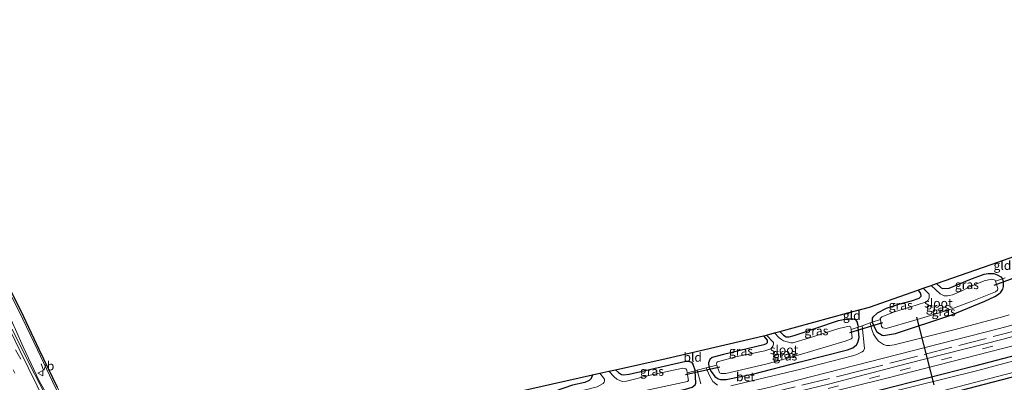
# Model space of a CAD drawing. Units: metres. Extents: x 100000 to 110010, y 443747 to 450001.
# Drawn here: x 103864 to 104140, y 448359 to 448461 of the extents above; entities that cross this region are included whole.
import ezdxf
from ezdxf.enums import TextEntityAlignment as Align

# ---------------------------------------------------------------- set-up
doc = ezdxf.new("R2010")
doc.units = ezdxf.units.M
for name, pattern in [('IE-TERREINAFSCHEIDING', [10, 8, -2]), ('VW-1-3_STREEP', [4, 1, -3]), ('VW-3-9_STREEP', [12, 3, -9])]:
    doc.linetypes.add(name, pattern=pattern)
doc.layers.get('0').update_dxf_attribs({"lineweight": 25})
for name, color, linetype, lineweight in [('B-ME-BV-GELEIDECONSTRUCTIE-GELEIDERAIL-L-B1', 213, 'BV-GELEIDERAIL', 18), ('B-ME-GW-INSTEEKWATERGANG-L-B1', 10, 'Continuous', 25), ('B-ME-GW-KRUINLIJN-L-B1', 93, 'Continuous', 18), ('B-ME-IE-GRASLAND-GV-B6', 93, 'Continuous', 18), ('B-ME-IE-GRONDWERKLIJN-GROND_INGERICHT-GV-B6', 253, 'Continuous', 18), ('B-ME-IE-TERREINAFSCHEIDING-DOORGANG-L-B1', 8, 'IE-TERREINAFSCHEIDING-KUNSTMATIG-OPEN', 18), ('B-ME-IE-TERREINAFSCHEIDING-RASTERHEKWERK-L-B1', 8, 'IE-TERREINAFSCHEIDING', 18), ('B-ME-KG-KADASTRAAL-OPNAMEDTMGRENS-L-B1', 10, 'Continuous', 25), ('B-ME-KW-DUIKER-L-B1', 10, 'Continuous', 25), ('B-ME-OG-WATER-GV-B6', 153, 'Continuous', 18), ('B-ME-VH-VERH_SOORT-BETON-OVERIG-GV-B6', 8, 'IE-TERREINAFSCHEIDING-NATUURLIJK-HOUTWAL', 18), ('B-ME-VH-VERH_SOORT-BITUMEN-GV-B6', 8, 'IE-TERREINAFSCHEIDING-NATUURLIJK-HOUTWAL', 18), ('B-ME-VW-MARKERING-13STREEP-045-L-B1', 255, 'VW-1-3_STREEP', 18), ('B-ME-VW-MARKERING-39STREEP-015-L-B1', 255, 'VW-3-9_STREEP', 18), ('B-ME-VW-MARKERING-STREEP-015-L-B1', 7, 'Continuous', 18), ('B-ME-VW-MEUBILAIR_WEGMEUBILAIR-VERKEERSBORD-S-B1', 8, 'Continuous', 18)]:
    doc.layers.add(name, color=color, linetype=linetype, lineweight=lineweight)
doc.styles.add('NLCS-ISO', font='NLCS-ISO.TTF')
doc.linetypes.add('BV-GELEIDERAIL', pattern='A,10,-3,[108,NLCS.SHX,S=1,R=0,X=0,Y=0],-3', length=16)
doc.linetypes.add('IE-TERREINAFSCHEIDING-KUNSTMATIG-OPEN', pattern='A,7,-1.5,[67,NLCS.SHX,S=0.75,R=0,X=0,Y=0],-1.5', length=10)
doc.linetypes.add('IE-TERREINAFSCHEIDING-NATUURLIJK-HOUTWAL', pattern='A,7,-1.5,[67,NLCS.SHX,S=0.75,R=45,X=0,Y=0],-1.5,7,-1.5,[70,NLCS.SHX,S=0.75,R=0,X=0,Y=0],-1.5', length=20)

# ---------------------------------------------------------------- blocks, each defined once
blk = doc.blocks.new('verkeersbord')
for p, q in [((0, 0.75), (-0.75, -0.625)), ((0.75, -0.625), (0, 0.75)), ((-0.75, -0.625), (0.75, -0.625))]:
    blk.add_line(p, q)

msp = doc.modelspace()

# ---------------------------------------------------------------- linework, layer by layer
at = {"layer": 'B-ME-BV-GELEIDECONSTRUCTIE-GELEIDERAIL-L-B1'}
msp.add_polyline3d([(103874.664, 448349.103, -4.757), (103871.652, 448354.445, -4.503), (103869.077, 448359.16, -4.344), (103866.751, 448363.913, -4.321), (103864.526, 448368.776, -4.39), (103862.375, 448373.647, -4.511), (103860.747, 448377.315, -4.704)], dxfattribs=at)
at = {"layer": 'B-ME-GW-INSTEEKWATERGANG-L-B1'}
for points in [[(104230.302, 448390.907, -5.791), (104227.546, 448390.059, -5.805), (104204.471, 448383.35, -5.807), (104180.602, 448376.731, -5.721), (104156.299, 448369.692, -5.682), (104131.915, 448363.33, -5.703), (104105.521, 448356.516, -5.745), (104082.254, 448350.864, -5.642), (104056.453, 448344.4, -5.703), (104032.016, 448339.008, -5.559), (104005.001, 448333.264, -5.607), (103979.869, 448327.818, -5.633), (103954.881, 448322.001, -5.71), (103934.055, 448317.863, -5.633), (103909.299, 448312.861, -5.73), (103898.1002, 448311.0185, -6.0064)], [(104103.155, 448375.638, -5.552), (104103.971, 448373.772, -5.482), (104104.416, 448372.977, -5.489), (104105.992, 448372.005, -5.532), (104106.305, 448371.905, -5.548), (104109.666, 448372.526, -5.65), (104125.236, 448377.596, -5.697), (104134.856, 448381.608, -5.681), (104137.624, 448382.839, -5.681), (104138.677, 448383.515, -5.677), (104139.304, 448384.113, -5.654), (104139.905, 448384.955, -5.646), (104140.05, 448385.718, -5.638), (104140.012, 448387.136, -5.642), (104139.791, 448387.857, -5.654)], [(104121.212, 448386.522, -5.877), (104122.544, 448385.359, -5.877), (104122.976, 448385.145, -5.877), (104124.781, 448385.2, -5.877), (104130.619, 448387.7, -5.877), (104134.585, 448389.207, -5.826), (104135.729, 448389.336, -5.795), (104137.302, 448389.337, -5.764), (104138.276, 448388.984, -5.717), (104139.294, 448388.416, -5.67), (104139.791, 448387.857, -5.654)], [(103901.118, 448304.712, -5.903), (103913.058, 448307.828, -5.787), (103925.526, 448310.164, -5.681), (103937.124, 448312.415, -5.702), (103966.306, 448318.72, -5.608), (103993.08, 448324.419, -5.527), (104018.612, 448330.111, -5.54), (104043.921, 448335.729, -5.506), (104058.715, 448339.294, -5.665), (104085.48, 448345.519, -5.656), (104114.281, 448352.854, -5.59), (104132.195, 448357.605, -5.638), (104158.487, 448364.45, -5.725), (104180.723, 448370.594, -5.663), (104207.106, 448378.042, -5.596), (104230.554, 448384.992, -5.75)], [(104115.987, 448384.688, -5.837), (104116.622, 448383.948, -5.838), (104116.809, 448383.3, -5.838), (104116.813, 448382.928, -5.838), (104116.294, 448382.338, -5.862), (104114.12, 448381.57, -5.885), (104110.524, 448380.644, -5.85), (104107.1, 448379.513, -5.744), (104104.515, 448378.215, -5.677), (104103.341, 448377.038, -5.662), (104103.156, 448376.768, -5.658), (104103.155, 448375.638, -5.552)], [(104077.157, 448373.03, -5.924), (104078.221, 448371.983, -5.94), (104078.985, 448371.504, -5.94), (104079.804, 448371.52, -5.916), (104081.208, 448371.912, -5.913), (104093.681, 448376.172, -5.681), (104095.958, 448376.597, -5.599), (104097.679, 448376.63, -5.568), (104098.339, 448376.393, -5.54), (104098.795, 448375.867, -5.536), (104099.124, 448374.86, -5.536), (104099.249, 448374.272, -5.536)], [(104057.268, 448363.034, -5.56), (104057.873, 448361.767, -5.517), (104058.943, 448360.42, -5.474), (104059.893, 448359.762, -5.474), (104060.56, 448359.546, -5.485), (104062.137, 448359.537, -5.493), (104069.905, 448361.103, -5.509), (104082.879, 448364.551, -5.509), (104096.261, 448367.875, -5.407), (104097.681, 448368.482, -5.407), (104098.704, 448369.31, -5.419), (104099.146, 448369.943, -5.45), (104099.476, 448371.332, -5.521), (104099.249, 448374.272, -5.536)], [(104072.573, 448371.784, -5.938), (104073.676, 448370.625, -5.964), (104073.63, 448369.878, -5.975), (104073.384, 448369.597, -5.975), (104072.693, 448369.311, -5.975), (104061.325, 448366.615, -5.826), (104058.196, 448365.781, -5.674), (104057.501, 448365.145, -5.619), (104057.118, 448364.228, -5.619), (104057.268, 448363.034, -5.56)], [(104031.041, 448362.283, -5.97), (104031.85, 448361.529, -5.975), (104032.669, 448360.959, -5.983), (104033.253, 448360.875, -5.983), (104034.816, 448361.006, -5.983), (104050.801, 448364.687, -5.677), (104051.566, 448364.675, -5.642), (104052.33, 448364.383, -5.63), (104052.747, 448363.842, -5.623), (104053.387, 448362.016, -5.603)], [(104010.858, 448353.05, -5.513), (104011.215, 448351.757, -5.482), (104011.659, 448350.872, -5.47), (104012.465, 448349.66, -5.391), (104013.078, 448349.223, -5.391), (104014.035, 448349.005, -5.391), (104050.732, 448356.855, -5.438), (104052.553, 448357.42, -5.458), (104053.376, 448358.062, -5.466), (104053.613, 448358.495, -5.485), (104053.387, 448362.016, -5.603)], [(104024.515, 448360.834, -5.912), (104024.179, 448359.86, -5.901), (104023.606, 448359.293, -5.877), (104022.373, 448358.734, -5.854), (104018.888, 448357.978, -5.764), (104014.055, 448356.289, -5.748), (104012.257, 448355.414, -5.748), (104011.462, 448354.724, -5.748), (104010.869, 448353.823, -5.724), (104010.858, 448353.05, -5.513)]]:
    msp.add_polyline3d(points, dxfattribs=at)
at = {"layer": 'B-ME-GW-KRUINLIJN-L-B1'}
msp.add_polyline3d([(103816.45, 448460.697, -4.67), (103815.534, 448457.291, -4.599), (103815.665, 448453.567, -4.487), (103816.567, 448450.016, -4.435), (103817.743, 448446.549, -4.368), (103819.779, 448443.435, -4.338), (103827.302, 448433.724, -4.382), (103834.556, 448423.876, -4.406), (103842.513, 448412.636, -4.455), (103849.881, 448401.897, -4.519), (103857.175, 448390.763, -4.66), (103863.439, 448378.634, -4.876), (103868.524, 448367.862, -5.101), (103873.622, 448357.196, -5.34), (103878.68, 448347.464, -5.758), (103882.968, 448338.479, -5.806), (103887.675, 448329.679, -5.822)], dxfattribs=at)
at = {"layer": 'B-ME-IE-GRASLAND-GV-B6'}
for points in [[(103857.6074, 448391.0154, -4.7), (103863.8873, 448378.8555, -4.916), (103868.9756, 448368.0765, -5.141), (103874.0695, 448357.4192, -5.38), (103879.1276, 448347.687, -5.798), (103883.4143, 448338.7047, -5.846), (103887.5904, 448330.8974, -5.8602)], [(104102.587, 448375.439, -5.488), (104103.155, 448375.638, -5.552), (104103.971, 448373.772, -5.482), (104104.416, 448372.977, -5.489), (104105.992, 448372.005, -5.532), (104106.305, 448371.905, -5.548), (104109.666, 448372.526, -5.65), (104125.236, 448377.596, -5.697), (104134.856, 448381.608, -5.681), (104137.624, 448382.839, -5.681), (104138.677, 448383.515, -5.677), (104139.304, 448384.113, -5.654), (104139.905, 448384.955, -5.646), (104140.05, 448385.718, -5.638), (104140.012, 448387.136, -5.642), (104139.791, 448387.857, -5.654), (104140.52, 448388.113, -5.38)], [(104105.45, 448376.438, -6.469), (104105.781, 448374.405, -6.469), (104106.111, 448374.065, -6.469), (104107.074, 448373.913, -6.469), (104114.833, 448376.112, -6.469), (104124.483, 448379.012, -6.469), (104131.26, 448381.537, -6.469), (104137.765, 448384.15, -6.469), (104138.395, 448384.686, -6.469), (104138.501, 448385.094, -6.469), (104137.794, 448387.156, -6.469), (104139.791, 448387.857, -5.654), (104140.012, 448387.136, -5.642), (104140.05, 448385.718, -5.638), (104139.905, 448384.955, -5.646), (104139.304, 448384.113, -5.654), (104138.677, 448383.515, -5.677), (104137.624, 448382.839, -5.681), (104134.856, 448381.608, -5.681), (104125.236, 448377.596, -5.697), (104109.666, 448372.526, -5.65), (104106.305, 448371.905, -5.548), (104105.992, 448372.005, -5.532), (104104.416, 448372.977, -5.489), (104103.971, 448373.772, -5.482), (104103.155, 448375.638, -5.552), (104105.45, 448376.438, -6.469)], [(104139.791, 448387.857, -5.654), (104137.794, 448387.156, -6.469), (104137.698, 448387.436, -6.469), (104137.448, 448387.614, -6.469), (104136.687, 448387.718, -6.469), (104134.633, 448387.292, -6.469), (104130.475, 448385.575, -6.469), (104128.304, 448384.494, -6.469), (104125.723, 448383.393, -6.469), (104124.864, 448383.184, -6.469), (104124.318, 448383.11, -6.469), (104123.342, 448383.094, -6.469), (104122.243, 448383.64, -6.469), (104119.729, 448386.001, -6.469), (104121.212, 448386.522, -5.877), (104122.544, 448385.359, -5.877), (104122.976, 448385.145, -5.877), (104124.781, 448385.2, -5.877), (104130.619, 448387.7, -5.877), (104134.585, 448389.207, -5.826), (104135.729, 448389.336, -5.795), (104137.302, 448389.337, -5.764), (104138.276, 448388.984, -5.717), (104139.294, 448388.416, -5.67), (104139.791, 448387.857, -5.654)], [(104115.987, 448384.688, -5.837), (104117.48, 448385.212, -6.469), (104119.121, 448383.573, -6.469), (104119.197, 448382.995, -6.469), (104119.187, 448382.434, -6.469), (104118.822, 448381.793, -6.469), (104118.453, 448381.421, -6.469), (104115.5, 448380.416, -6.469), (104109.421, 448378.585, -6.469), (104105.909, 448377.189, -6.469), (104105.409, 448376.689, -6.469), (104105.45, 448376.438, -6.469), (104103.155, 448375.638, -5.552), (104103.156, 448376.768, -5.658), (104103.341, 448377.038, -5.662), (104104.515, 448378.215, -5.677), (104107.1, 448379.513, -5.744), (104110.524, 448380.644, -5.85), (104114.12, 448381.57, -5.885), (104116.294, 448382.338, -5.862), (104116.813, 448382.928, -5.838), (104116.809, 448383.3, -5.838), (104116.622, 448383.948, -5.838), (104115.987, 448384.688, -5.837)], [(104163.323, 448377.315, -5.348), (104139.991, 448370.935, -5.391), (104113.048, 448364.012, -5.462), (104091.229, 448358.373, -5.482), (104065.682, 448352.13, -5.482), (104038.059, 448345.883, -5.38), (104017.012, 448341.253, -5.364), (103992.7, 448335.888, -5.384), (103974.095, 448331.732, -5.407), (103958.421, 448328.32, -5.446), (103937.662, 448323.769, -5.462), (103918.172, 448320.011, -5.411), (103897.026, 448316.044, -5.384), (103895.6584, 448315.796, -5.9354), (103894.3466, 448318.3523, -5.8924), (103910.691, 448321.482, -5.34), (103946.955, 448329.064, -5.482), (103980.191, 448336.418, -5.364), (104014.748, 448343.952, -5.329), (104042.287, 448350.061, -5.317), (104074.481, 448357.385, -5.29), (104106.309, 448365.522, -5.242), (104138.521, 448373.805, -5.305), (104173.75, 448383.131, -5.305)], [(103863.439, 448378.634, -4.876), (103868.524, 448367.862, -5.101), (103873.622, 448357.196, -5.34), (103878.68, 448347.464, -5.758), (103882.968, 448338.479, -5.806), (103887.675, 448329.679, -5.822)], [(103887.5904, 448330.8974, -5.8602), (103887.675, 448329.679, -5.822), (103882.968, 448338.479, -5.806), (103878.68, 448347.464, -5.758), (103873.622, 448357.196, -5.34), (103868.524, 448367.862, -5.101), (103863.439, 448378.634, -4.876)], [(104075.677, 448372.628, -6.493), (104077.157, 448373.03, -5.924), (104078.221, 448371.983, -5.94), (104078.985, 448371.504, -5.94), (104079.804, 448371.52, -5.916), (104081.208, 448371.912, -5.913), (104093.681, 448376.172, -5.681), (104095.958, 448376.597, -5.599), (104097.679, 448376.63, -5.568), (104098.339, 448376.393, -5.54), (104098.795, 448375.867, -5.536), (104099.124, 448374.86, -5.536), (104099.249, 448374.272, -5.536), (104097.248, 448373.573, -6.493), (104097.186, 448374.145, -6.493), (104097.014, 448374.376, -6.493), (104096.675, 448374.519, -6.493), (104093.752, 448373.92, -6.493), (104085.281, 448371.141, -6.493), (104080.864, 448369.83, -6.493), (104080.268, 448369.828, -6.493), (104078.242, 448370.417, -6.493), (104077.629, 448370.76, -6.493), (104076.97, 448371.307, -6.493), (104075.677, 448372.628, -6.493)], [(104141.674, 448377.73, -5.293), (104140.154, 448377.266, -5.293), (104126.475, 448373.608, -5.325), (104109.325, 448369.302, -5.254), (104107.982, 448369.127, -5.254), (104107.178, 448369.135, -5.254), (104106.302, 448369.379, -5.25), (104104.966, 448370.328, -5.25), (104104.242, 448371.131, -5.25), (104103.48, 448372.322, -5.313), (104103.16, 448373.329, -5.364), (104102.869, 448374.255, -5.384), (104102.587, 448375.439, -5.488)], [(104059.661, 448357.991, -5.297), (104058.374, 448359.003, -5.368), (104057.448, 448360.646, -5.387), (104056.453, 448362.82, -5.495), (104057.268, 448363.034, -5.56), (104057.873, 448361.767, -5.517), (104058.943, 448360.42, -5.474), (104059.893, 448359.762, -5.474), (104060.56, 448359.546, -5.485), (104062.137, 448359.537, -5.493), (104069.905, 448361.103, -5.509), (104082.879, 448364.551, -5.509), (104096.261, 448367.875, -5.407), (104097.681, 448368.482, -5.407), (104098.704, 448369.31, -5.419), (104099.146, 448369.943, -5.45), (104099.476, 448371.332, -5.521), (104099.249, 448374.272, -5.536), (104100.318, 448374.646, -5.46)], [(104059.487, 448363.616, -6.493), (104060.196, 448361.456, -6.493), (104060.426, 448361.3, -6.493), (104060.708, 448361.207, -6.493), (104062.023, 448361.274, -6.493), (104073.603, 448363.926, -6.493), (104082.38, 448366.373, -6.493), (104095.553, 448370.339, -6.493), (104097.059, 448370.844, -6.493), (104097.269, 448370.977, -6.493), (104097.501, 448371.244, -6.493), (104097.248, 448373.573, -6.493), (104099.249, 448374.272, -5.536), (104099.476, 448371.332, -5.521), (104099.146, 448369.943, -5.45), (104098.704, 448369.31, -5.419), (104097.681, 448368.482, -5.407), (104096.261, 448367.875, -5.407), (104082.879, 448364.551, -5.509), (104069.905, 448361.103, -5.509), (104062.137, 448359.537, -5.493), (104060.56, 448359.546, -5.485), (104059.893, 448359.762, -5.474), (104058.943, 448360.42, -5.474), (104057.873, 448361.767, -5.517), (104057.268, 448363.034, -5.56), (104059.487, 448363.616, -6.493)], [(104100.318, 448374.646, -5.46), (104100.998, 448368.272, -5.29), (104100.676, 448367.629, -5.278), (104100.335, 448367.364, -5.266), (104098.819, 448366.588, -5.254), (104097.643, 448366.177, -5.282), (104083.071, 448362.42, -5.29), (104063.386, 448357.766, -5.317)], [(103887.675, 448329.679, -5.822), (103887.219, 448326.667, -5.727), (103877.61, 448344.706, -5.062), (103876.951, 448345.903, -5.702), (103875.368, 448348.86, -5.533), (103874.694, 448348.467, -5.542), (103874.367, 448348.386, -5.45), (103870.747, 448355.34, -5.211), (103866.283, 448363.894, -4.966), (103861.426, 448373.692, -4.748)], [(104072.573, 448371.784, -5.938), (104073.432, 448372.017, -6.493), (104075.376, 448369.989, -6.493), (104075.424, 448369.493, -6.493), (104075.25, 448368.887, -6.493), (104074.653, 448368.138, -6.493), (104073.021, 448367.652, -6.493), (104065.19, 448366.011, -6.493), (104059.666, 448364.545, -6.493), (104059.531, 448364.345, -6.493), (104059.372, 448363.966, -6.493), (104059.487, 448363.616, -6.493), (104057.268, 448363.034, -5.56), (104057.118, 448364.228, -5.619), (104057.501, 448365.145, -5.619), (104058.196, 448365.781, -5.674), (104061.325, 448366.615, -5.826), (104072.693, 448369.311, -5.975), (104073.384, 448369.597, -5.975), (104073.63, 448369.878, -5.975), (104073.676, 448370.625, -5.964), (104072.573, 448371.784, -5.938)], [(104156.299, 448369.692, -5.682), (104131.915, 448363.33, -5.703), (104105.521, 448356.516, -5.745), (104082.254, 448350.864, -5.642), (104056.453, 448344.4, -5.703), (104032.016, 448339.008, -5.559), (104005.001, 448333.264, -5.607), (103979.869, 448327.818, -5.633), (103954.881, 448322.001, -5.71), (103934.055, 448317.863, -5.633), (103909.299, 448312.861, -5.73), (103898.1002, 448311.0185, -6.0064), (103897.965, 448311.301, -6.011), (103896.8845, 448313.4066, -5.9756), (103913.37, 448316.496, -5.525), (103944.324, 448322.538, -5.509), (103979.79, 448330.523, -5.399), (104018.349, 448339.104, -5.384), (104043.705, 448344.582, -5.419), (104076.3, 448352.235, -5.419), (104107.274, 448359.881, -5.427), (104143.431, 448369.193, -5.427)], [(104157.56, 448368.729, -6.452), (104132.824, 448362.054, -6.448), (104106.67, 448355.613, -6.447), (104082.269, 448349.45, -6.446), (104057.805, 448343.739, -6.47), (104032.173, 448337.826, -6.434), (104006.063, 448332.229, -6.471), (103980.214, 448326.64, -6.447), (103956.058, 448321.205, -6.457), (103933.766, 448316.418, -6.443), (103910.258, 448312.097, -6.463), (103913.193, 448308.83, -6.44), (103924.584, 448311.221, -6.439), (103936.789, 448313.256, -6.44), (103964.94, 448319.601, -6.444), (103993.245, 448325.696, -6.455), (104017.605, 448330.955, -6.427), (104043.814, 448336.913, -6.425), (104057.962, 448340.018, -6.427), (104085.044, 448346.561, -6.428), (104113.308, 448353.83, -6.446), (104131.514, 448358.614, -6.428), (104157.123, 448365.311, -6.434)], [(104105.521, 448356.516, -5.745), (104131.915, 448363.33, -5.703), (104156.299, 448369.692, -5.682)], [(104029.136, 448361.861, -6.493), (104031.041, 448362.283, -5.97), (104031.85, 448361.529, -5.975), (104032.669, 448360.959, -5.983), (104033.253, 448360.875, -5.983), (104034.816, 448361.006, -5.983), (104050.801, 448364.687, -5.677), (104051.566, 448364.675, -5.642), (104052.33, 448364.383, -5.63), (104052.747, 448363.842, -5.623), (104053.387, 448362.016, -5.603), (104051.194, 448361.441, -6.493), (104051.09, 448362.17, -6.493), (104050.787, 448362.518, -6.493), (104050.511, 448362.663, -6.493), (104049.899, 448362.767, -6.493), (104040.796, 448360.748, -6.493), (104034.09, 448359.098, -6.493), (104033.011, 448359.015, -6.493), (104032.417, 448359.165, -6.493), (104031.4, 448359.668, -6.493), (104030.633, 448360.332, -6.493), (104029.136, 448361.861, -6.493)], [(104158.487, 448364.45, -5.725), (104132.195, 448357.605, -5.638)], [(104132.195, 448357.605, -5.638), (104158.487, 448364.45, -5.725)], [(104012.895, 448353.489, -6.493), (104013.206, 448351.902, -6.493), (104013.572, 448351.459, -6.493), (104014.075, 448351.229, -6.493), (104025.445, 448353.438, -6.493), (104051.207, 448358.975, -6.493), (104051.499, 448359.295, -6.493), (104051.194, 448361.441, -6.493), (104053.387, 448362.016, -5.603), (104053.613, 448358.495, -5.485), (104053.376, 448358.062, -5.466), (104052.553, 448357.42, -5.458), (104050.732, 448356.855, -5.438), (104014.035, 448349.005, -5.391), (104013.078, 448349.223, -5.391), (104012.465, 448349.66, -5.391), (104011.659, 448350.872, -5.47), (104011.215, 448351.757, -5.482), (104010.858, 448353.05, -5.513), (104012.895, 448353.489, -6.493)], [(104024.515, 448360.834, -5.912), (104026.592, 448361.296, -6.493), (104027.894, 448359.622, -6.493), (104027.917, 448359.172, -6.493), (104027.83, 448358.824, -6.493), (104027.557, 448358.399, -6.493), (104025.864, 448357.488, -6.493), (104022.583, 448356.621, -6.493), (104017.164, 448355.595, -6.493), (104013.234, 448354.27, -6.493), (104012.989, 448354.046, -6.493), (104012.864, 448353.649, -6.493), (104012.895, 448353.489, -6.493), (104010.858, 448353.05, -5.513), (104010.869, 448353.823, -5.724), (104011.462, 448354.724, -5.748), (104012.257, 448355.414, -5.748), (104014.055, 448356.289, -5.748), (104018.888, 448357.978, -5.764), (104022.373, 448358.734, -5.854), (104023.606, 448359.293, -5.877), (104024.179, 448359.86, -5.901), (104024.515, 448360.834, -5.912)], [(104053.613, 448358.495, -5.485), (104053.387, 448362.016, -5.603), (104053.955, 448362.165, -5.494)], [(104053.955, 448362.165, -5.494), (104054.955, 448358.339, -5.364)]]:
    msp.add_polyline3d(points, dxfattribs=at)
at = {"layer": 'B-ME-IE-GRONDWERKLIJN-GROND_INGERICHT-GV-B6'}
for points in [[(104140.52, 448388.113, -5.38), (104139.791, 448387.857, -5.654), (104139.294, 448388.416, -5.67), (104138.276, 448388.984, -5.717), (104137.302, 448389.337, -5.764), (104135.729, 448389.336, -5.795), (104134.585, 448389.207, -5.826), (104130.619, 448387.7, -5.877), (104124.781, 448385.2, -5.877), (104122.976, 448385.145, -5.877), (104122.544, 448385.359, -5.877), (104121.212, 448386.522, -5.877), (104136.601, 448391.887, -5.611), (104154.386, 448398.139, -5.634)], [(104077.157, 448373.03, -5.924), (104096.319, 448378.279, -5.615), (104102.414, 448379.883, -5.474), (104115.987, 448384.688, -5.837), (104116.622, 448383.948, -5.838), (104116.809, 448383.3, -5.838), (104116.813, 448382.928, -5.838), (104116.294, 448382.338, -5.862), (104114.12, 448381.57, -5.885), (104110.524, 448380.644, -5.85), (104107.1, 448379.513, -5.744), (104104.515, 448378.215, -5.677), (104103.341, 448377.038, -5.662), (104103.156, 448376.768, -5.658), (104103.155, 448375.638, -5.552), (104102.587, 448375.439, -5.488), (104100.318, 448374.646, -5.46), (104099.249, 448374.272, -5.536), (104099.124, 448374.86, -5.536), (104098.795, 448375.867, -5.536), (104098.339, 448376.393, -5.54), (104097.679, 448376.63, -5.568), (104095.958, 448376.597, -5.599), (104093.681, 448376.172, -5.681), (104081.208, 448371.912, -5.913), (104079.804, 448371.52, -5.916), (104078.985, 448371.504, -5.94), (104078.221, 448371.983, -5.94), (104077.157, 448373.03, -5.924)], [(104031.041, 448362.283, -5.97), (104045.219, 448365.428, -5.783), (104072.573, 448371.784, -5.938), (104073.676, 448370.625, -5.964), (104073.63, 448369.878, -5.975), (104073.384, 448369.597, -5.975), (104072.693, 448369.311, -5.975), (104061.325, 448366.615, -5.826), (104058.196, 448365.781, -5.674), (104057.501, 448365.145, -5.619), (104057.118, 448364.228, -5.619), (104057.268, 448363.034, -5.56), (104056.453, 448362.82, -5.495), (104053.955, 448362.165, -5.494), (104053.387, 448362.016, -5.603), (104052.747, 448363.842, -5.623), (104052.33, 448364.383, -5.63), (104051.566, 448364.675, -5.642), (104050.801, 448364.687, -5.677), (104034.816, 448361.006, -5.983), (104033.253, 448360.875, -5.983), (104032.669, 448360.959, -5.983), (104031.85, 448361.529, -5.975), (104031.041, 448362.283, -5.97)], [(104000.011, 448355.378, -5.697), (104017.026, 448359.184, -5.701), (104024.515, 448360.834, -5.912), (104024.179, 448359.86, -5.901), (104023.606, 448359.293, -5.877), (104022.373, 448358.734, -5.854)]]:
    msp.add_polyline3d(points, dxfattribs=at)
at = {"layer": 'B-ME-IE-TERREINAFSCHEIDING-DOORGANG-L-B1'}
for p, q in [((104139.791, 448387.857, -5.654), (104140.52, 448388.113, -5.38)), ((104099.249, 448374.272, -5.536), (104100.318, 448374.646, -5.46)), ((104102.587, 448375.439, -5.488), (104100.318, 448374.646, -5.46)), ((104103.155, 448375.638, -5.552), (104102.587, 448375.439, -5.488)), ((104053.955, 448362.165, -5.494), (104056.453, 448362.82, -5.495)), ((104057.268, 448363.034, -5.56), (104056.453, 448362.82, -5.495)), ((104053.387, 448362.016, -5.603), (104053.955, 448362.165, -5.494))]:
    msp.add_line(p, q, dxfattribs=at)
at = {"layer": 'B-ME-IE-TERREINAFSCHEIDING-RASTERHEKWERK-L-B1'}
for p, q in [((104137.794, 448387.156, -6.469), (104139.791, 448387.857, -5.654)), ((104097.248, 448373.573, -6.493), (104099.249, 448374.272, -5.536)), ((104103.155, 448375.638, -5.552), (104105.45, 448376.438, -6.469)), ((104057.268, 448363.034, -5.56), (104059.487, 448363.616, -6.493)), ((104051.194, 448361.441, -6.493), (104053.387, 448362.016, -5.603))]:
    msp.add_line(p, q, dxfattribs=at)
msp.add_polyline3d([(104230.01, 448397.791, -5.26), (104211.33, 448392.291, -5.293), (104174.18, 448381.65, -5.344), (104144.909, 448373.603, -5.29), (104100.905, 448362.238, -5.317), (104069.11, 448354.491, -5.344), (104033.536, 448346.327, -5.387), (103995.183, 448337.773, -5.423), (103960.148, 448330.092, -5.427), (103927.822, 448323.34, -5.45), (103895.0026, 448317.074, -5.9139)], dxfattribs=at)
at = {"layer": 'B-ME-KG-KADASTRAAL-OPNAMEDTMGRENS-L-B1'}
for points in [[(104000.011, 448355.378, -5.697), (104017.026, 448359.184, -5.701), (104024.515, 448360.834, -5.912), (104026.592, 448361.296, -6.493), (104029.136, 448361.861, -6.493), (104031.041, 448362.283, -5.97), (104045.219, 448365.428, -5.783), (104072.573, 448371.784, -5.938), (104073.432, 448372.017, -6.493), (104075.677, 448372.628, -6.493), (104077.157, 448373.03, -5.924), (104096.319, 448378.279, -5.615), (104102.414, 448379.883, -5.474), (104115.987, 448384.688, -5.837), (104117.48, 448385.212, -6.469), (104119.729, 448386.001, -6.469), (104121.212, 448386.522, -5.877), (104136.601, 448391.887, -5.611), (104154.386, 448398.139, -5.634)], [(103857.6074, 448391.0154, -4.7), (103863.8873, 448378.8555, -4.916), (103868.9756, 448368.0765, -5.141), (103874.0695, 448357.4192, -5.38)]]:
    msp.add_polyline3d(points, dxfattribs=at)
at = {"layer": 'B-ME-KW-DUIKER-L-B1'}
for p, q in [((104137.432, 448386.111, -6.277), (104146.663, 448389.452, -6.351)), ((104115.58, 448377.056, -6.257), (104120.459, 448358.07, -6.301)), ((104106.085, 448375.5, -6.348), (104096.784, 448372.711, -6.336)), ((104060.323, 448363.003, -6.359), (104050.655, 448360.88, -6.32))]:
    msp.add_line(p, q, dxfattribs=at)
at = {"layer": 'B-ME-OG-WATER-GV-B6'}
for points in [[(104117.48, 448385.212, -6.469), (104119.729, 448386.001, -6.469), (104122.243, 448383.64, -6.469), (104123.342, 448383.094, -6.469), (104124.318, 448383.11, -6.469), (104124.864, 448383.184, -6.469), (104125.723, 448383.393, -6.469), (104128.304, 448384.494, -6.469), (104130.475, 448385.575, -6.469), (104134.633, 448387.292, -6.469), (104136.687, 448387.718, -6.469), (104137.448, 448387.614, -6.469), (104137.698, 448387.436, -6.469), (104137.794, 448387.156, -6.469), (104138.501, 448385.094, -6.469), (104138.395, 448384.686, -6.469), (104137.765, 448384.15, -6.469), (104131.26, 448381.537, -6.469), (104124.483, 448379.012, -6.469), (104114.833, 448376.112, -6.469), (104107.074, 448373.913, -6.469), (104106.111, 448374.065, -6.469), (104105.781, 448374.405, -6.469), (104105.45, 448376.438, -6.469), (104105.409, 448376.689, -6.469), (104105.909, 448377.189, -6.469), (104109.421, 448378.585, -6.469), (104115.5, 448380.416, -6.469), (104118.453, 448381.421, -6.469), (104118.822, 448381.793, -6.469), (104119.187, 448382.434, -6.469), (104119.197, 448382.995, -6.469), (104119.121, 448383.573, -6.469), (104117.48, 448385.212, -6.469)], [(104073.432, 448372.017, -6.493), (104075.677, 448372.628, -6.493), (104076.97, 448371.307, -6.493), (104077.629, 448370.76, -6.493), (104078.242, 448370.417, -6.493), (104080.268, 448369.828, -6.493), (104080.864, 448369.83, -6.493), (104085.281, 448371.141, -6.493), (104093.752, 448373.92, -6.493), (104096.675, 448374.519, -6.493), (104097.014, 448374.376, -6.493), (104097.186, 448374.145, -6.493), (104097.248, 448373.573, -6.493), (104097.501, 448371.244, -6.493), (104097.269, 448370.977, -6.493), (104097.059, 448370.844, -6.493), (104095.553, 448370.339, -6.493), (104082.38, 448366.373, -6.493), (104073.603, 448363.926, -6.493), (104062.023, 448361.274, -6.493), (104060.708, 448361.207, -6.493), (104060.426, 448361.3, -6.493), (104060.196, 448361.456, -6.493), (104059.487, 448363.616, -6.493), (104059.372, 448363.966, -6.493), (104059.531, 448364.345, -6.493), (104059.666, 448364.545, -6.493), (104065.19, 448366.011, -6.493), (104073.021, 448367.652, -6.493), (104074.653, 448368.138, -6.493), (104075.25, 448368.887, -6.493), (104075.424, 448369.493, -6.493), (104075.376, 448369.989, -6.493), (104073.432, 448372.017, -6.493)], [(104157.123, 448365.311, -6.434), (104131.514, 448358.614, -6.428), (104113.308, 448353.83, -6.446), (104085.044, 448346.561, -6.428), (104057.962, 448340.018, -6.427), (104043.814, 448336.913, -6.425), (104017.605, 448330.955, -6.427), (103993.245, 448325.696, -6.455), (103964.94, 448319.601, -6.444), (103936.789, 448313.256, -6.44), (103924.584, 448311.221, -6.439), (103913.193, 448308.83, -6.44), (103910.258, 448312.097, -6.463), (103933.766, 448316.418, -6.443), (103956.058, 448321.205, -6.457), (103980.214, 448326.64, -6.447), (104006.063, 448332.229, -6.471), (104032.173, 448337.826, -6.434), (104057.805, 448343.739, -6.47), (104082.269, 448349.45, -6.446), (104106.67, 448355.613, -6.447), (104132.824, 448362.054, -6.448), (104157.56, 448368.729, -6.452)], [(104026.592, 448361.296, -6.493), (104029.136, 448361.861, -6.493), (104030.633, 448360.332, -6.493), (104031.4, 448359.668, -6.493), (104032.417, 448359.165, -6.493), (104033.011, 448359.015, -6.493), (104034.09, 448359.098, -6.493), (104040.796, 448360.748, -6.493), (104049.899, 448362.767, -6.493), (104050.511, 448362.663, -6.493), (104050.787, 448362.518, -6.493), (104051.09, 448362.17, -6.493), (104051.194, 448361.441, -6.493), (104051.499, 448359.295, -6.493), (104051.207, 448358.975, -6.493), (104025.445, 448353.438, -6.493)], [(104027.557, 448358.399, -6.493), (104027.83, 448358.824, -6.493), (104027.917, 448359.172, -6.493), (104027.894, 448359.622, -6.493), (104026.592, 448361.296, -6.493)]]:
    msp.add_polyline3d(points, dxfattribs=at)
at = {"layer": 'B-ME-VH-VERH_SOORT-BETON-OVERIG-GV-B6'}
for points in [[(104173.75, 448383.131, -5.305), (104138.521, 448373.805, -5.305), (104106.309, 448365.522, -5.242), (104074.481, 448357.385, -5.29)], [(104063.386, 448357.766, -5.317), (104083.071, 448362.42, -5.29), (104097.643, 448366.177, -5.282), (104098.819, 448366.588, -5.254), (104100.335, 448367.364, -5.266), (104100.676, 448367.629, -5.278), (104100.998, 448368.272, -5.29), (104100.318, 448374.646, -5.46), (104102.587, 448375.439, -5.488), (104102.869, 448374.255, -5.384), (104103.16, 448373.329, -5.364), (104103.48, 448372.322, -5.313), (104104.242, 448371.131, -5.25), (104104.966, 448370.328, -5.25), (104106.302, 448369.379, -5.25), (104107.178, 448369.135, -5.254), (104107.982, 448369.127, -5.254), (104109.325, 448369.302, -5.254), (104126.475, 448373.608, -5.325), (104140.154, 448377.266, -5.293), (104141.674, 448377.73, -5.293)], [(104054.955, 448358.339, -5.364), (104053.955, 448362.165, -5.494), (104056.453, 448362.82, -5.495), (104057.448, 448360.646, -5.387), (104058.374, 448359.003, -5.368), (104059.661, 448357.991, -5.297)]]:
    msp.add_polyline3d(points, dxfattribs=at)
at = {"layer": 'B-ME-VH-VERH_SOORT-BITUMEN-GV-B6'}
for points in [[(104143.431, 448369.193, -5.427), (104107.274, 448359.881, -5.427), (104076.3, 448352.235, -5.419), (104043.705, 448344.582, -5.419), (104018.349, 448339.104, -5.384), (103979.79, 448330.523, -5.399), (103944.324, 448322.538, -5.509), (103913.37, 448316.496, -5.525), (103896.8845, 448313.4066, -5.9756), (103896.2763, 448314.5918, -5.9557), (103895.6584, 448315.796, -5.9354), (103897.026, 448316.044, -5.384), (103918.172, 448320.011, -5.411), (103937.662, 448323.769, -5.462), (103958.421, 448328.32, -5.446), (103974.095, 448331.732, -5.407), (103992.7, 448335.888, -5.384), (104017.012, 448341.253, -5.364), (104038.059, 448345.883, -5.38), (104065.682, 448352.13, -5.482), (104091.229, 448358.373, -5.482), (104113.048, 448364.012, -5.462), (104139.991, 448370.935, -5.391), (104163.323, 448377.315, -5.348)], [(103861.426, 448373.692, -4.748), (103866.283, 448363.894, -4.966), (103870.747, 448355.34, -5.211), (103874.367, 448348.386, -5.45), (103874.255, 448348.323, -5.435), (103877.727, 448341.715, -5.694), (103882.7875, 448332.2867, -6.1061), (103876.3495, 448328.8104, -6.1199), (103872.167, 448336.528, -5.545), (103867.868, 448344.322, -5.254), (103865.353, 448348.812, -5.11), (103864.491, 448350.273, -5.049), (103860.589, 448356.036, -4.841)]]:
    msp.add_polyline3d(points, dxfattribs=at)
at = {"layer": 'B-ME-VW-MARKERING-13STREEP-045-L-B1'}
msp.add_polyline3d([(103818.997, 448426.092, -3.996), (103824.337, 448418.868, -4.008), (103829.028, 448412.358, -4.017), (103833.61, 448405.855, -4.049), (103838.156, 448399.292, -4.088), (103842.625, 448392.667, -4.153), (103847.007, 448385.988, -4.245), (103851.318, 448379.254, -4.373), (103855.53, 448372.482, -4.525), (103859.68, 448365.669, -4.703), (103863.754, 448358.815, -4.899)], dxfattribs=at)
at = {"layer": 'B-ME-VW-MARKERING-39STREEP-015-L-B1'}
for points in [[(104230.124, 448395.101, -5.428), (104209.16, 448388.954, -5.36), (104180.381, 448380.739, -5.442), (104148.711, 448371.925, -5.431), (104105.341, 448360.588, -5.384), (104079.177, 448354.216, -5.427), (104055.876, 448348.66, -5.482), (104023.854, 448341.438, -5.34), (103997.669, 448335.633, -5.348), (103965.568, 448328.562, -5.399), (103936.306, 448322.36, -5.434), (103910.005, 448317.196, -5.438), (103896.2763, 448314.5918, -5.9557)], [(103862.347, 448367.856, -4.767), (103866.967, 448360.028, -4.979)]]:
    msp.add_polyline3d(points, dxfattribs=at)
at = {"layer": 'B-ME-VW-MARKERING-STREEP-015-L-B1'}
msp.add_polyline3d([(103873.805, 448347.888, -5.384), (103871.024, 448352.885, -5.215), (103869.629, 448355.43, -5.12), (103868.457, 448357.754, -5.037), (103863.652, 448367.69, -4.804), (103858.357, 448378.563, -4.595)], dxfattribs=at)

# ---------------------------------------------------------------- block references
at = {"layer": 'B-ME-VW-MEUBILAIR_WEGMEUBILAIR-VERKEERSBORD-S-B1', "rotation": 90}
msp.add_blockref('verkeersbord', (103869.414, 448361.333, -5.179), dxfattribs=at)

# ---------------------------------------------------------------- texts
at = {"layer": 'B-ME-IE-GRASLAND-GV-B6', "ltscale": 0.2, "style": 'NLCS-ISO'}
for p in [(104129.76, 448386.2155), (104111.176, 448380.425), (104121.6025, 448379.881), (104123.2435, 448378.62), (104087.463, 448373.229), (104066.271, 448367.5255), (104078.372, 448366.9045), (104078.7255, 448366.1585), (104041.2615, 448361.851)]:
    msp.add_text('gras', height=2.5, dxfattribs=at).set_placement(p, align=Align.MIDDLE_CENTER)
at = {"layer": 'B-ME-IE-GRONDWERKLIJN-GROND_INGERICHT-GV-B6', "ltscale": 0.2, "style": 'NLCS-ISO'}
for s, p in [('gld', (104139.7566, 448391.6152)), ('gld', (104097.4132, 448377.5305)), ('bld', (104052.7098, 448365.797))]:
    msp.add_text(s, height=2.5, dxfattribs=at).set_placement(p, align=Align.MIDDLE_CENTER)
at = {"layer": 'B-ME-OG-WATER-GV-B6', "ltscale": 0.2, "style": 'NLCS-ISO'}
for p in [(104121.7434, 448381.0254), (104078.3709, 448367.9194)]:
    msp.add_text('sloot', height=2.5, dxfattribs=at).set_placement(p, align=Align.MIDDLE_CENTER)
at = {"layer": 'B-ME-VH-VERH_SOORT-BETON-OVERIG-GV-B6', "ltscale": 0.2, "style": 'NLCS-ISO'}
msp.add_text('bet', height=2.5, dxfattribs=at).set_placement((104067.5266, 448360.3223), align=Align.MIDDLE_CENTER)
at = {"layer": 'B-ME-VW-MEUBILAIR_WEGMEUBILAIR-VERKEERSBORD-S-B1', "ltscale": 0.2, "style": 'NLCS-ISO'}
msp.add_text('vb', height=2.5, dxfattribs=at).set_placement((103869.414, 448361.333, -5.179), align=Align.BOTTOM_LEFT)

doc.saveas('drawing.dxf')
